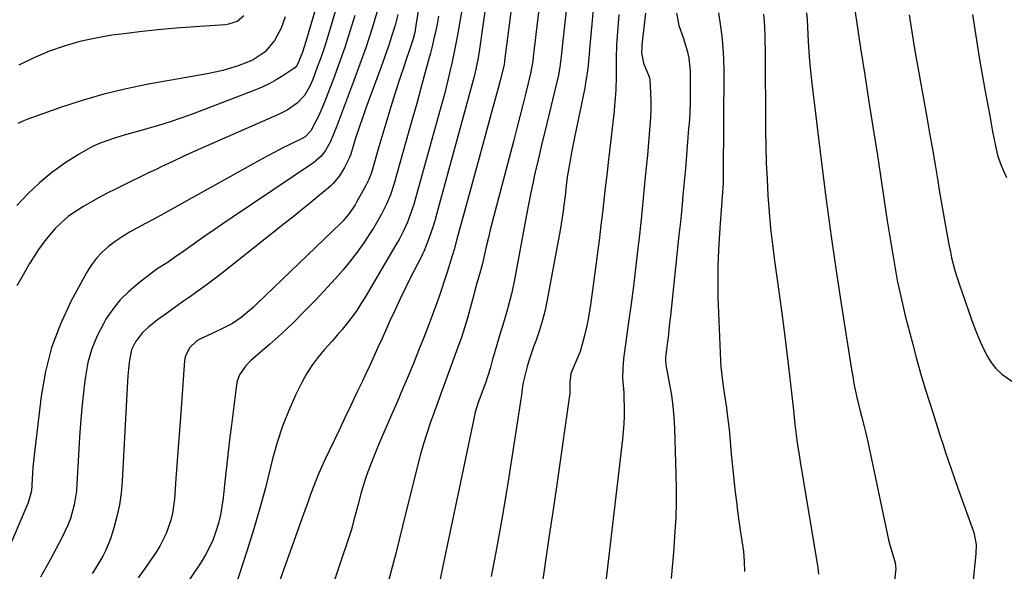
# Model space of a CAD drawing. Units: inches. Extents: x 1889620 to 1894993, y 427328 to 432640.
# Drawn here: x 1893466 to 1893793, y 427618 to 427801 of the extents above; entities that cross this region are included whole.
import ezdxf

# ---------------------------------------------------------------- set-up
doc = ezdxf.new("R2010")
doc.units = ezdxf.units.IN
doc.header["$MEASUREMENT"] = 0
doc.layers.add('7', color=7, linetype='Continuous')
doc.layers.add('8', color=7, linetype='Continuous')

msp = doc.modelspace()

# ---------------------------------------------------------------- linework, layer by layer
at = {"layer": '7', "color": 18}
for points in [[(1893633.18, 427833.2, 1902), (1893627.38, 427787.77, 1902), (1893627.32, 427787.31, 1902), (1893627.21, 427786.63, 1902), (1893627.07, 427785.96, 1902), (1893625.91, 427781.25, 1902), (1893625.23, 427778.69, 1902), (1893622.6, 427769.01, 1902), (1893620.94, 427762.89, 1902), (1893619.27, 427756.78, 1902), (1893617.6, 427750.66, 1902), (1893615.93, 427744.55, 1902), (1893611.55, 427728.59, 1902), (1893610.57, 427725.09, 1902), (1893609.56, 427721.61, 1902), (1893608.32, 427717.57, 1902), (1893607.68, 427715.56, 1902), (1893606.33, 427711.56, 1902), (1893605.62, 427709.57, 1902), (1893603.81, 427704.61, 1902), (1893602.19, 427700.26, 1902), (1893600.54, 427695.92, 1902), (1893598.82, 427691.61, 1902), (1893597.08, 427687.31, 1902), (1893595.29, 427683.02, 1902), (1893593.48, 427678.75, 1902), (1893591.65, 427674.48, 1902), (1893589.81, 427670.22, 1902), (1893586.45, 427662.54, 1902), (1893585.5, 427660.32, 1902), (1893583.67, 427655.85, 1902), (1893581.95, 427651.33, 1902), (1893581.16, 427649.05, 1902), (1893579.76, 427644.43, 1902), (1893578.58, 427640.13, 1902), (1893577.8, 427637.27, 1902), (1893577.42, 427635.83, 1902), (1893576.47, 427632.21, 1902), (1893575.97, 427630.53, 1902), (1893575.63, 427629.53, 1902), (1893560.36, 427584.24, 1902)], [(1893624.57, 427830.78, 1904), (1893618.79, 427790.08, 1904), (1893618.5, 427788.18, 1904), (1893617.51, 427783.49, 1904), (1893617.27, 427782.56, 1904), (1893604.79, 427736.73, 1904), (1893604.19, 427734.64, 1904), (1893603.55, 427732.57, 1904), (1893602.1, 427728.49, 1904), (1893600.54, 427724.44, 1904), (1893600.09, 427723.53, 1904), (1893599.63, 427722.63, 1904), (1893596.27, 427716.02, 1904), (1893594.46, 427712.4, 1904), (1893592.68, 427708.76, 1904), (1893590.96, 427705.1, 1904), (1893589.28, 427701.42, 1904), (1893586.64, 427695.55, 1904), (1893585.29, 427692.57, 1904), (1893583.94, 427689.59, 1904), (1893582.56, 427686.63, 1904), (1893581.18, 427683.67, 1904), (1893580.13, 427681.44, 1904), (1893578.2, 427677.37, 1904), (1893576.27, 427673.3, 1904), (1893574.33, 427669.24, 1904), (1893572.39, 427665.18, 1904), (1893567.63, 427655.28, 1904), (1893565.64, 427650.87, 1904), (1893564.73, 427648.62, 1904), (1893563.03, 427644.08, 1904), (1893562.2, 427641.79, 1904), (1893560.56, 427637.23, 1904), (1893541.66, 427584.32, 1904)], [(1893578.3, 427828.51, 1918), (1893569.4, 427798.45, 1918), (1893568.41, 427795.22, 1918), (1893567.38, 427792.01, 1918), (1893566.28, 427788.81, 1918), (1893565.14, 427785.63, 1918), (1893563.63, 427781.56, 1918), (1893562.69, 427779.34, 1918), (1893560.89, 427776.22, 1918), (1893558.4, 427773.68, 1918), (1893555.07, 427771.39, 1918), (1893552.19, 427769.92, 1918), (1893528.19, 427759.41, 1918), (1893524.48, 427757.76, 1918), (1893520.79, 427756.09, 1918), (1893517.12, 427754.38, 1918), (1893513.45, 427752.64, 1918), (1893511.57, 427751.74, 1918), (1893508.86, 427750.44, 1918), (1893506.14, 427749.13, 1918), (1893503.43, 427747.83, 1918), (1893500.72, 427746.53, 1918), (1893498.03, 427745.19, 1918), (1893495.35, 427743.83, 1918), (1893492.7, 427742.4, 1918), (1893490.07, 427740.95, 1918), (1893487.23, 427739.33, 1918), (1893484.73, 427737.76, 1918), (1893482.36, 427736.05, 1918), (1893480.15, 427734.13, 1918), (1893478.05, 427732.06, 1918), (1893476.1, 427729.84, 1918), (1893474.25, 427727.54, 1918), (1893472.53, 427725.14, 1918), (1893470.91, 427722.67, 1918), (1893469.53, 427720.44, 1918), (1893467.35, 427716.76, 1918), (1893465.28, 427713.03, 1918)], [(1893648.6, 427811.81, 1898), (1893646.32, 427790.35, 1898), (1893646.19, 427789.2, 1898), (1893645.75, 427785.75, 1898), (1893645.14, 427782.33, 1898), (1893644.88, 427781.2, 1898), (1893640.71, 427764.2, 1898), (1893639.88, 427760.76, 1898), (1893639.06, 427757.32, 1898), (1893638.26, 427753.88, 1898), (1893637.47, 427750.44, 1898), (1893636.71, 427746.99, 1898), (1893635.98, 427743.53, 1898), (1893635.29, 427740.07, 1898), (1893634.63, 427736.6, 1898), (1893630.58, 427714.55, 1898), (1893630.16, 427712.45, 1898), (1893629.69, 427710.36, 1898), (1893628.57, 427706.22, 1898), (1893627.96, 427704.16, 1898), (1893626.74, 427700.04, 1898), (1893626.13, 427697.98, 1898), (1893623.71, 427689.75, 1898), (1893623.4, 427688.71, 1898), (1893622.53, 427685.58, 1898), (1893621.92, 427683.5, 1898), (1893621.58, 427682.47, 1898), (1893621.22, 427681.44, 1898), (1893619.76, 427677.52, 1898), (1893618.63, 427674.33, 1898), (1893617.64, 427671.1, 1898), (1893617.36, 427670.01, 1898), (1893617.11, 427668.91, 1898), (1893606.94, 427620.53, 1898), (1893605.93, 427615.64, 1898)], [(1893742.95, 427809.9, 1882), (1893744.28, 427800.96, 1882), (1893745.66, 427792.02, 1882), (1893747.06, 427783.09, 1882), (1893748.47, 427774.16, 1882), (1893749.87, 427765.22, 1882), (1893751.25, 427756.29, 1882), (1893752.62, 427747.35, 1882), (1893754.55, 427734.63, 1882), (1893755.16, 427730.67, 1882), (1893755.8, 427726.71, 1882), (1893756.46, 427722.75, 1882), (1893757.14, 427718.8, 1882), (1893757.88, 427714.86, 1882), (1893758.68, 427710.93, 1882), (1893759.58, 427707.03, 1882), (1893760.54, 427703.13, 1882), (1893762.79, 427694.43, 1882), (1893764.18, 427689.23, 1882), (1893765.64, 427684.04, 1882), (1893767.17, 427678.88, 1882), (1893768.77, 427673.73, 1882), (1893770.2, 427669.24, 1882), (1893771.12, 427666.35, 1882), (1893772.05, 427663.47, 1882), (1893772.99, 427660.58, 1882), (1893773.93, 427657.7, 1882), (1893774.89, 427654.83, 1882), (1893775.86, 427651.96, 1882), (1893776.86, 427649.1, 1882), (1893777.87, 427646.25, 1882), (1893783.31, 427631.13, 1882), (1893784.04, 427627.17, 1882), (1893783.97, 427624.11, 1882), (1893783.89, 427623.09, 1882), (1893782.9, 427612.98, 1882)], [(1893613.69, 427807.76, 1906), (1893611.57, 427795.79, 1906), (1893611.05, 427792.99, 1906), (1893610.5, 427790.19, 1906), (1893609.92, 427787.4, 1906), (1893609.31, 427784.62, 1906), (1893608.66, 427781.84, 1906), (1893607.98, 427779.07, 1906), (1893607.26, 427776.31, 1906), (1893606.52, 427773.56, 1906), (1893597.68, 427741.73, 1906), (1893597.21, 427740.12, 1906), (1893596.14, 427736.93, 1906), (1893595.1, 427734.19, 1906), (1893593.82, 427731.29, 1906), (1893592.33, 427728.48, 1906), (1893591.81, 427727.56, 1906), (1893591.28, 427726.64, 1906), (1893581.02, 427709.28, 1906), (1893579.65, 427707.06, 1906), (1893578.22, 427704.89, 1906), (1893576.69, 427702.78, 1906), (1893575.11, 427700.71, 1906), (1893573.46, 427698.69, 1906), (1893571.78, 427696.69, 1906), (1893570.06, 427694.73, 1906), (1893567.38, 427691.78, 1906), (1893565.27, 427689.27, 1906), (1893563.31, 427686.65, 1906), (1893561.58, 427683.88, 1906), (1893560.01, 427681, 1906), (1893557.93, 427676.78, 1906), (1893555.62, 427671.64, 1906), (1893553.53, 427666.43, 1906), (1893551.8, 427661.08, 1906), (1893550.3, 427655.65, 1906), (1893549.63, 427652.89, 1906), (1893547.9, 427646.03, 1906), (1893546.06, 427639.21, 1906), (1893544.06, 427632.43, 1906), (1893541.96, 427625.68, 1906), (1893537.51, 427611.96, 1906)], [(1893577.6, 427802.78, 1916), (1893575.97, 427797.5, 1916), (1893574.26, 427792.24, 1916), (1893572.43, 427787.03, 1916), (1893570.53, 427781.84, 1916), (1893568.12, 427775.45, 1916), (1893567.34, 427773.49, 1916), (1893565.63, 427769.63, 1916), (1893564.7, 427767.73, 1916), (1893563, 427764.49, 1916), (1893561.08, 427762.5, 1916), (1893560.11, 427761.94, 1916), (1893556.03, 427759.98, 1916), (1893553.49, 427758.73, 1916), (1893550.97, 427757.45, 1916), (1893548.48, 427756.13, 1916), (1893545.99, 427754.77, 1916), (1893515.8, 427737.97, 1916), (1893513.21, 427736.54, 1916), (1893510.62, 427735.13, 1916), (1893508.01, 427733.73, 1916), (1893505.4, 427732.34, 1916), (1893502.72, 427730.83, 1916), (1893500.31, 427729.37, 1916), (1893497.99, 427727.77, 1916), (1893495.72, 427726.09, 1916), (1893493.62, 427724.24, 1916), (1893491.71, 427722.23, 1916), (1893490.05, 427720.01, 1916), (1893488.57, 427717.63, 1916), (1893483.28, 427707.85, 1916), (1893479.76, 427700.32, 1916), (1893476.83, 427692.61, 1916), (1893474.79, 427684.61, 1916), (1893473.35, 427676.43, 1916), (1893471.04, 427656.79, 1916), (1893470.65, 427652.85, 1916), (1893470.4, 427648.9, 1916), (1893470.15, 427644.96, 1916), (1893469.21, 427641.5, 1916), (1893468.94, 427640.84, 1916), (1893456.13, 427610.89, 1916)], [(1893540.77, 427802.72, 1924), (1893538.5, 427800.84, 1924), (1893535.65, 427799.89, 1924), (1893534.65, 427799.76, 1924), (1893524.4, 427799.09, 1924), (1893518.27, 427798.62, 1924), (1893512.14, 427798.08, 1924), (1893506.02, 427797.41, 1924), (1893499.92, 427796.67, 1924), (1893496.87, 427796.26, 1924), (1893491.5, 427795.35, 1924), (1893486.2, 427794.19, 1924), (1893481, 427792.65, 1924), (1893475.86, 427790.85, 1924), (1893475.56, 427790.74, 1924), (1893470.69, 427788.66, 1924), (1893465.94, 427786.38, 1924)], [(1893585.08, 427804.16, 1914), (1893583.25, 427798.3, 1914), (1893581.35, 427792.46, 1914), (1893579.32, 427786.67, 1914), (1893577.2, 427780.91, 1914), (1893571.46, 427765.8, 1914), (1893570.54, 427763.47, 1914), (1893569.5, 427760.97, 1914), (1893567.83, 427757.97, 1914), (1893566.41, 427756.17, 1914), (1893563.82, 427753.93, 1914), (1893536.84, 427735.73, 1914), (1893533.7, 427733.6, 1914), (1893530.57, 427731.45, 1914), (1893527.45, 427729.29, 1914), (1893524.34, 427727.12, 1914), (1893519.98, 427724.06, 1914), (1893518.12, 427722.76, 1914), (1893515.52, 427720.96, 1914), (1893512.64, 427719.1, 1914), (1893511.51, 427718.33, 1914), (1893510.96, 427717.92, 1914), (1893505.57, 427713.83, 1914), (1893502.51, 427711.21, 1914), (1893499.67, 427708.4, 1914), (1893497.18, 427705.27, 1914), (1893494.9, 427701.94, 1914), (1893494.16, 427700.71, 1914), (1893491.98, 427696.5, 1914), (1893490.18, 427692.17, 1914), (1893488.93, 427687.64, 1914), (1893488.06, 427682.99, 1914), (1893487.78, 427680.64, 1914), (1893487.13, 427674.71, 1914), (1893486.55, 427668.77, 1914), (1893486.11, 427662.82, 1914), (1893485.75, 427656.86, 1914), (1893485.27, 427647.31, 1914), (1893485.08, 427644.97, 1914), (1893484.34, 427640.34, 1914), (1893483.08, 427635.81, 1914), (1893482.28, 427633.61, 1914), (1893480.29, 427629.36, 1914), (1893476.32, 427622.03, 1914), (1893473.1, 427616.36, 1914)], [(1893591.94, 427803.16, 1912), (1893590.96, 427799.63, 1912), (1893589.89, 427796.13, 1912), (1893588.77, 427792.65, 1912), (1893587.58, 427789.19, 1912), (1893586.35, 427785.74, 1912), (1893581.27, 427772, 1912), (1893580.69, 427770.42, 1912), (1893580.12, 427768.83, 1912), (1893579.01, 427765.65, 1912), (1893577.96, 427762.46, 1912), (1893577.5, 427760.93, 1912), (1893576.3, 427756.82, 1912), (1893575.77, 427755.41, 1912), (1893574.18, 427752.31, 1912), (1893572.5, 427749.54, 1912), (1893570.46, 427747.03, 1912), (1893569.68, 427746.28, 1912), (1893568.87, 427745.57, 1912), (1893565.13, 427742.5, 1912), (1893562.41, 427740.28, 1912), (1893559.69, 427738.08, 1912), (1893556.96, 427735.89, 1912), (1893554.22, 427733.71, 1912), (1893533.6, 427717.4, 1912), (1893530.91, 427715.31, 1912), (1893528.2, 427713.27, 1912), (1893525.45, 427711.27, 1912), (1893522.67, 427709.31, 1912), (1893520.71, 427707.96, 1912), (1893517.09, 427705.43, 1912), (1893515.3, 427704.15, 1912), (1893512.06, 427701.79, 1912), (1893508.99, 427699.37, 1912), (1893507.07, 427697.6, 1912), (1893504.7, 427694.52, 1912), (1893503.41, 427691.81, 1912), (1893502.69, 427688.39, 1912), (1893502.49, 427686.63, 1912), (1893502.17, 427683.09, 1912), (1893502.06, 427681.33, 1912), (1893500.28, 427648.16, 1912), (1893499.93, 427644.23, 1912), (1893499.37, 427640.34, 1912), (1893498.53, 427636.5, 1912), (1893497.5, 427632.69, 1912), (1893496.49, 427629.44, 1912), (1893494.88, 427625.25, 1912), (1893493.87, 427623.25, 1912), (1893491.53, 427619.4, 1912), (1893490.28, 427617.53, 1912)], [(1893605.45, 427802.55, 1908), (1893604.95, 427799.91, 1908), (1893604.39, 427797.28, 1908), (1893604.01, 427795.63, 1908), (1893603.16, 427792.04, 1908), (1893602.7, 427790.26, 1908), (1893602.23, 427788.47, 1908), (1893600.7, 427782.83, 1908), (1893599.44, 427778.24, 1908), (1893598.18, 427773.65, 1908), (1893596.89, 427769.06, 1908), (1893595.6, 427764.47, 1908), (1893590.56, 427746.75, 1908), (1893589.45, 427743.33, 1908), (1893588.07, 427740, 1908), (1893586.45, 427736.84, 1908), (1893585.59, 427735.29, 1908), (1893583.76, 427732.24, 1908), (1893582.8, 427730.75, 1908), (1893580.56, 427727.38, 1908), (1893578.38, 427724.28, 1908), (1893576.11, 427721.25, 1908), (1893573.69, 427718.34, 1908), (1893571.18, 427715.5, 1908), (1893564.62, 427708.46, 1908), (1893560.92, 427704.6, 1908), (1893557.13, 427700.82, 1908), (1893553.23, 427697.16, 1908), (1893549.25, 427693.58, 1908), (1893542.98, 427688.11, 1908), (1893541.3, 427686.44, 1908), (1893539.26, 427683.54, 1908), (1893538.45, 427681.37, 1908), (1893538.23, 427680.22, 1908), (1893536.6, 427666.93, 1908), (1893536, 427661.94, 1908), (1893535.42, 427656.94, 1908), (1893534.85, 427651.94, 1908), (1893534.3, 427646.94, 1908), (1893533.83, 427642.6, 1908), (1893533.44, 427639.79, 1908), (1893532.93, 427637, 1908), (1893532.25, 427634.24, 1908), (1893531.46, 427631.51, 1908), (1893530.48, 427628.85, 1908), (1893529.35, 427626.26, 1908), (1893528.01, 427623.77, 1908), (1893526.53, 427621.35, 1908), (1893522.63, 427615.53, 1908)], [(1893656.78, 427804.96, 1896), (1893656.43, 427801.11, 1896), (1893655.6, 427791.64, 1896), (1893655.46, 427790.02, 1896), (1893654.99, 427785.18, 1896), (1893654.3, 427780.37, 1896), (1893654, 427778.78, 1896), (1893650.61, 427762.3, 1896), (1893650.17, 427760.11, 1896), (1893649.74, 427757.91, 1896), (1893648.94, 427753.51, 1896), (1893648.21, 427749.1, 1896), (1893647.75, 427745.36, 1896), (1893647.45, 427742.86, 1896), (1893647.08, 427739.92, 1896), (1893646.8, 427737.82, 1896), (1893646.16, 427733.65, 1896), (1893645.8, 427731.57, 1896), (1893641.54, 427708.43, 1896), (1893640.82, 427705.02, 1896), (1893639.98, 427701.65, 1896), (1893638.96, 427698.33, 1896), (1893637.82, 427695.04, 1896), (1893636.98, 427692.81, 1896), (1893635.49, 427688.47, 1896), (1893634.85, 427686.27, 1896), (1893634.27, 427684.05, 1896), (1893633.52, 427680.94, 1896), (1893633.16, 427678.89, 1896), (1893632.97, 427676.81, 1896), (1893632.88, 427676.12, 1896), (1893632.79, 427675.43, 1896), (1893629.82, 427656.04, 1896), (1893628.24, 427646.13, 1896), (1893626.58, 427636.24, 1896), (1893624.81, 427626.36, 1896), (1893622.96, 427616.5, 1896)], [(1893665.34, 427803.13, 1894), (1893665.08, 427800.26, 1894), (1893664.86, 427797.39, 1894), (1893664.69, 427794.52, 1894), (1893664.6, 427792.96, 1894), (1893664.44, 427788.76, 1894), (1893664.42, 427784.12, 1894), (1893664.42, 427782.24, 1894), (1893664.31, 427778.5, 1894), (1893664.21, 427776.63, 1894), (1893663.92, 427772.9, 1894), (1893663.74, 427771.03, 1894), (1893663.54, 427769.17, 1894), (1893661.79, 427753.96, 1894), (1893661.32, 427749.81, 1894), (1893660.84, 427745.65, 1894), (1893660.37, 427741.5, 1894), (1893659.89, 427737.34, 1894), (1893659.41, 427733.19, 1894), (1893658.9, 427729.04, 1894), (1893658.37, 427724.89, 1894), (1893657.81, 427720.75, 1894), (1893656, 427707.49, 1894), (1893655.58, 427704.75, 1894), (1893655.11, 427702.03, 1894), (1893654.55, 427699.32, 1894), (1893653.94, 427696.62, 1894), (1893653.06, 427693.2, 1894), (1893652.46, 427691.3, 1894), (1893650.97, 427687.59, 1894), (1893649.42, 427683.91, 1894), (1893649.07, 427680.99, 1894), (1893649.1, 427677.41, 1894), (1893644.92, 427648.6, 1894), (1893643.58, 427639.41, 1894), (1893642.24, 427630.21, 1894), (1893640.89, 427621.01, 1894), (1893639.54, 427611.81, 1894)], [(1893674.24, 427803.65, 1892), (1893673.03, 427793.06, 1892), (1893672.96, 427792.4, 1892), (1893672.84, 427790.42, 1892), (1893673.54, 427787.03, 1892), (1893675.43, 427782.46, 1892), (1893675.63, 427781.44, 1892), (1893675.91, 427777.09, 1892), (1893675.99, 427774.37, 1892), (1893675.99, 427771.66, 1892), (1893675.88, 427768.95, 1892), (1893675.69, 427766.24, 1892), (1893674.81, 427756.4, 1892), (1893674.14, 427749.3, 1892), (1893673.45, 427742.2, 1892), (1893672.71, 427735.11, 1892), (1893671.94, 427728.03, 1892), (1893671.89, 427727.5, 1892), (1893671.1, 427720.68, 1892), (1893670.27, 427713.87, 1892), (1893669.4, 427707.06, 1892), (1893668.49, 427700.26, 1892), (1893666.91, 427688.77, 1892), (1893666.62, 427685.6, 1892), (1893666.6, 427682.41, 1892), (1893667, 427677.48, 1892), (1893667.05, 427676.25, 1892), (1893667.09, 427672.35, 1892), (1893667.06, 427669.79, 1892), (1893666.97, 427667.22, 1892), (1893666.78, 427664.67, 1892), (1893666.52, 427662.12, 1892), (1893660.3, 427609.22, 1892)], [(1893698.5, 427803.76, 1888), (1893699.05, 427799.98, 1888), (1893699.57, 427796, 1888), (1893699.95, 427792.15, 1888), (1893700.14, 427788.28, 1888), (1893700.22, 427784.39, 1888), (1893700.05, 427750.14, 1888), (1893699.98, 427747.15, 1888), (1893699.7, 427742.67, 1888), (1893699.32, 427738.21, 1888), (1893698.98, 427733.75, 1888), (1893698.89, 427732.26, 1888), (1893698.49, 427724.87, 1888), (1893698.28, 427719.69, 1888), (1893698.19, 427714.5, 1888), (1893698.25, 427709.32, 1888), (1893698.41, 427704.13, 1888), (1893699.17, 427688.12, 1888), (1893699.28, 427686.21, 1888), (1893699.65, 427682.41, 1888), (1893699.9, 427680.52, 1888), (1893700.46, 427676.74, 1888), (1893701.08, 427672.57, 1888), (1893701.37, 427670.48, 1888), (1893701.87, 427666.29, 1888), (1893702.08, 427664.2, 1888), (1893702.72, 427657.2, 1888), (1893703.02, 427654.03, 1888), (1893703.33, 427650.87, 1888), (1893703.67, 427647.7, 1888), (1893704.02, 427644.54, 1888), (1893704.4, 427641.38, 1888), (1893704.8, 427638.22, 1888), (1893705.23, 427635.07, 1888), (1893705.69, 427631.92, 1888), (1893706.44, 427627, 1888), (1893706.72, 427624.82, 1888), (1893706.98, 427621.53, 1888), (1893707.09, 427618.24, 1888)], [(1893713.41, 427803.24, 1886), (1893713.59, 427800.93, 1886), (1893713.84, 427796.32, 1886), (1893713.91, 427794.01, 1886), (1893713.95, 427791.7, 1886), (1893714.13, 427764.78, 1886), (1893714.21, 427759.33, 1886), (1893714.35, 427753.89, 1886), (1893714.58, 427748.45, 1886), (1893714.86, 427743.01, 1886), (1893715.26, 427737.57, 1886), (1893715.74, 427732.15, 1886), (1893716.36, 427726.74, 1886), (1893717.06, 427721.34, 1886), (1893717.94, 427715.18, 1886), (1893718.94, 427707.94, 1886), (1893719.9, 427700.7, 1886), (1893720.81, 427693.45, 1886), (1893721.68, 427686.2, 1886), (1893723.01, 427674.7, 1886), (1893723.35, 427671.69, 1886), (1893723.84, 427667.17, 1886), (1893724.41, 427662.66, 1886), (1893724.65, 427660.91, 1886), (1893725.34, 427656.17, 1886), (1893725.72, 427653.8, 1886), (1893726.1, 427651.43, 1886), (1893731.42, 427619.43, 1886), (1893731.64, 427617.31, 1886)], [(1893727.73, 427803.67, 1884), (1893727.88, 427801.35, 1884), (1893728, 427799.04, 1884), (1893728.25, 427794.12, 1884), (1893728.45, 427790.89, 1884), (1893728.69, 427787.66, 1884), (1893729.01, 427784.44, 1884), (1893729.37, 427781.23, 1884), (1893732.71, 427753.91, 1884), (1893734.27, 427741.67, 1884), (1893735.92, 427729.43, 1884), (1893737.69, 427717.22, 1884), (1893739.55, 427705.01, 1884), (1893742.66, 427685.28, 1884), (1893743.05, 427682.96, 1884), (1893743.48, 427680.64, 1884), (1893744.48, 427676.03, 1884), (1893745.58, 427671.44, 1884), (1893746.01, 427669.74, 1884), (1893746.88, 427666.34, 1884), (1893747.3, 427664.64, 1884), (1893748.06, 427661.22, 1884), (1893754.02, 427632.92, 1884), (1893754.99, 427628.73, 1884), (1893755.54, 427626.64, 1884), (1893756.12, 427624.57, 1884), (1893757.13, 427621.11, 1884), (1893757.32, 427620.08, 1884), (1893757.34, 427619.03, 1884), (1893757.29, 427618.33, 1884), (1893756.95, 427614.85, 1884)], [(1893782.9, 427803.13, 1878), (1893783.62, 427798.14, 1878), (1893784.42, 427793.17, 1878), (1893785.24, 427788.2, 1878), (1893786.1, 427783.23, 1878), (1893786.99, 427778.27, 1878), (1893788.58, 427769.56, 1878), (1893789.07, 427766.93, 1878), (1893789.56, 427764.3, 1878), (1893790.07, 427761.67, 1878), (1893790.58, 427759.04, 1878), (1893791.22, 427756.45, 1878), (1893792.01, 427753.92, 1878), (1893793.03, 427751.48, 1878), (1893794.2, 427749.08, 1878)], [(1893554.5, 427802.34, 1922), (1893553.08, 427798.63, 1922), (1893550.88, 427794.48, 1922), (1893547.8, 427790.79, 1922), (1893543.77, 427788.08, 1922), (1893542.29, 427787.4, 1922), (1893538.84, 427786.12, 1922), (1893536.3, 427785.3, 1922), (1893533.75, 427784.57, 1922), (1893531.16, 427783.96, 1922), (1893528.55, 427783.44, 1922), (1893509.01, 427779.98, 1922), (1893501.59, 427778.48, 1922), (1893494.23, 427776.73, 1922), (1893486.96, 427774.62, 1922), (1893479.76, 427772.27, 1922), (1893468.92, 427768.43, 1922), (1893467.23, 427767.74, 1922), (1893465.58, 427766.95, 1922)]]:
    msp.add_polyline3d(points, dxfattribs=at)
at = {"layer": '8', "color": 18}
for points in [[(1893575.24, 427841.31, 1920), (1893561.36, 427794.15, 1920), (1893560.22, 427790.6, 1920), (1893558.49, 427786.38, 1920), (1893557.65, 427785.46, 1920), (1893557.32, 427785.2, 1920), (1893553.65, 427782.8, 1920), (1893551.42, 427781.44, 1920), (1893549.13, 427780.17, 1920), (1893546.78, 427779.06, 1920), (1893544.37, 427778.05, 1920), (1893523.92, 427770.21, 1920), (1893520.11, 427768.82, 1920), (1893516.26, 427767.5, 1920), (1893512.38, 427766.3, 1920), (1893508.48, 427765.18, 1920), (1893505.87, 427764.47, 1920), (1893503.26, 427763.74, 1920), (1893500.65, 427762.98, 1920), (1893498.06, 427762.17, 1920), (1893495.47, 427761.33, 1920), (1893492.94, 427760.38, 1920), (1893490.46, 427759.3, 1920), (1893488.08, 427758.04, 1920), (1893485.76, 427756.65, 1920), (1893481.29, 427753.75, 1920), (1893476.94, 427750.64, 1920), (1893472.79, 427747.3, 1920), (1893468.94, 427743.61, 1920), (1893465.3, 427739.69, 1920)], [(1893603.26, 427833.25, 1910), (1893597.93, 427799.45, 1910), (1893597.5, 427797.22, 1910), (1893596.94, 427795.02, 1910), (1893595.92, 427791.76, 1910), (1893594.45, 427787.53, 1910), (1893593.84, 427785.76, 1910), (1893592.67, 427782.2, 1910), (1893590.95, 427776.86, 1910), (1893589.57, 427772.47, 1910), (1893588.2, 427768.07, 1910), (1893586.88, 427763.66, 1910), (1893585.59, 427759.24, 1910), (1893583.44, 427751.78, 1910), (1893583, 427750.4, 1910), (1893582.21, 427748.38, 1910), (1893581.59, 427747.07, 1910), (1893581.25, 427746.43, 1910), (1893578.21, 427740.89, 1910), (1893577.67, 427739.94, 1910), (1893575.87, 427737.19, 1910), (1893573.77, 427734.67, 1910), (1893573, 427733.89, 1910), (1893545.08, 427707.1, 1910), (1893543.8, 427705.92, 1910), (1893542.49, 427704.75, 1910), (1893539.78, 427702.55, 1910), (1893536.93, 427700.54, 1910), (1893533.6, 427698.85, 1910), (1893531.34, 427697.8, 1910), (1893530.21, 427697.27, 1910), (1893526.15, 427695.37, 1910), (1893525.15, 427694.81, 1910), (1893522.62, 427692.51, 1910), (1893521.23, 427689.44, 1910), (1893521.05, 427688.3, 1910), (1893519.89, 427672.45, 1910), (1893519.47, 427666.62, 1910), (1893519.04, 427660.8, 1910), (1893518.6, 427654.97, 1910), (1893518.16, 427649.14, 1910), (1893517.63, 427642.2, 1910), (1893516.97, 427637.55, 1910), (1893516.41, 427635.27, 1910), (1893514.87, 427630.83, 1910), (1893512.78, 427626.64, 1910), (1893511.54, 427624.64, 1910), (1893509.56, 427621.71, 1910), (1893507.59, 427618.9, 1910), (1893505.57, 427616.12, 1910)], [(1893640.86, 427822.5, 1900), (1893636.89, 427789.06, 1900), (1893636.71, 427787.68, 1900), (1893635.97, 427783.57, 1900), (1893634.4, 427777.09, 1900), (1893633.44, 427773.18, 1900), (1893632.46, 427769.27, 1900), (1893631.46, 427765.36, 1900), (1893630.45, 427761.46, 1900), (1893623.29, 427734.23, 1900), (1893622.63, 427731.68, 1900), (1893621.99, 427729.13, 1900), (1893621.37, 427726.56, 1900), (1893620.77, 427724, 1900), (1893619.87, 427720.08, 1900), (1893618.88, 427716.47, 1900), (1893618.26, 427714.34, 1900), (1893617.38, 427711.12, 1900), (1893617.1, 427710.05, 1900), (1893615.95, 427705.63, 1900), (1893615.05, 427702.36, 1900), (1893614.08, 427699.11, 1900), (1893613.01, 427695.9, 1900), (1893611.88, 427692.7, 1900), (1893607.49, 427680.86, 1900), (1893606.26, 427677.5, 1900), (1893605.03, 427674.15, 1900), (1893603.83, 427670.78, 1900), (1893602.63, 427667.41, 1900), (1893601.49, 427664.03, 1900), (1893600.42, 427660.62, 1900), (1893599.45, 427657.19, 1900), (1893598.54, 427653.73, 1900), (1893593.45, 427633.22, 1900), (1893592.32, 427628.68, 1900), (1893591.18, 427624.15, 1900), (1893590.01, 427619.63, 1900), (1893588.84, 427615.1, 1900)], [(1893684.49, 427803.59, 1890), (1893685.33, 427799.5, 1890), (1893686.68, 427795.49, 1890), (1893688.14, 427790.73, 1890), (1893688.59, 427788.66, 1890), (1893688.99, 427784.45, 1890), (1893689.06, 427781.42, 1890), (1893689.08, 427777.78, 1890), (1893689.04, 427774.13, 1890), (1893688.89, 427770.49, 1890), (1893688.66, 427766.85, 1890), (1893688.54, 427765.29, 1890), (1893688.2, 427760.87, 1890), (1893687.84, 427756.45, 1890), (1893687.46, 427752.03, 1890), (1893687.07, 427747.58, 1890), (1893686.66, 427743.16, 1890), (1893686.23, 427738.73, 1890), (1893685.79, 427734.3, 1890), (1893685.33, 427729.88, 1890), (1893682.49, 427703.14, 1890), (1893682.23, 427700.77, 1890), (1893681.68, 427696.04, 1890), (1893681.38, 427693.68, 1890), (1893680.82, 427689.31, 1890), (1893680.8, 427688.24, 1890), (1893680.91, 427687.18, 1890), (1893680.97, 427686.82, 1890), (1893682.19, 427680.34, 1890), (1893682.79, 427676.74, 1890), (1893683.28, 427673.13, 1890), (1893683.59, 427669.5, 1890), (1893683.8, 427665.85, 1890), (1893684.32, 427650.47, 1890), (1893684.4, 427645.74, 1890), (1893684.39, 427641, 1890), (1893684.24, 427636.27, 1890), (1893683.99, 427631.54, 1890), (1893683.51, 427624.56, 1890), (1893683.42, 427623.32, 1890), (1893683.1, 427619.6, 1890), (1893682.76, 427615.89, 1890)], [(1893761.82, 427803.07, 1880), (1893762.67, 427797.42, 1880), (1893763.6, 427791.79, 1880), (1893764.58, 427786.17, 1880), (1893767.66, 427769.03, 1880), (1893768.59, 427763.75, 1880), (1893769.52, 427758.47, 1880), (1893770.42, 427753.19, 1880), (1893771.31, 427747.9, 1880), (1893771.82, 427744.82, 1880), (1893772.46, 427741.08, 1880), (1893773.1, 427737.33, 1880), (1893773.77, 427733.59, 1880), (1893774.45, 427729.86, 1880), (1893775.13, 427726.23, 1880), (1893775.51, 427724.31, 1880), (1893775.93, 427722.41, 1880), (1893776.93, 427718.63, 1880), (1893777.48, 427716.76, 1880), (1893778.67, 427713.04, 1880), (1893779.3, 427711.2, 1880), (1893782.56, 427701.83, 1880), (1893783.62, 427698.95, 1880), (1893784.77, 427696.11, 1880), (1893786.02, 427693.31, 1880), (1893787.35, 427690.55, 1880), (1893787.65, 427689.95, 1880), (1893789.06, 427687.66, 1880), (1893790.67, 427685.56, 1880), (1893792.6, 427683.74, 1880), (1893796.58, 427680.94, 1880)]]:
    msp.add_polyline3d(points, dxfattribs=at)

doc.saveas('drawing.dxf')
